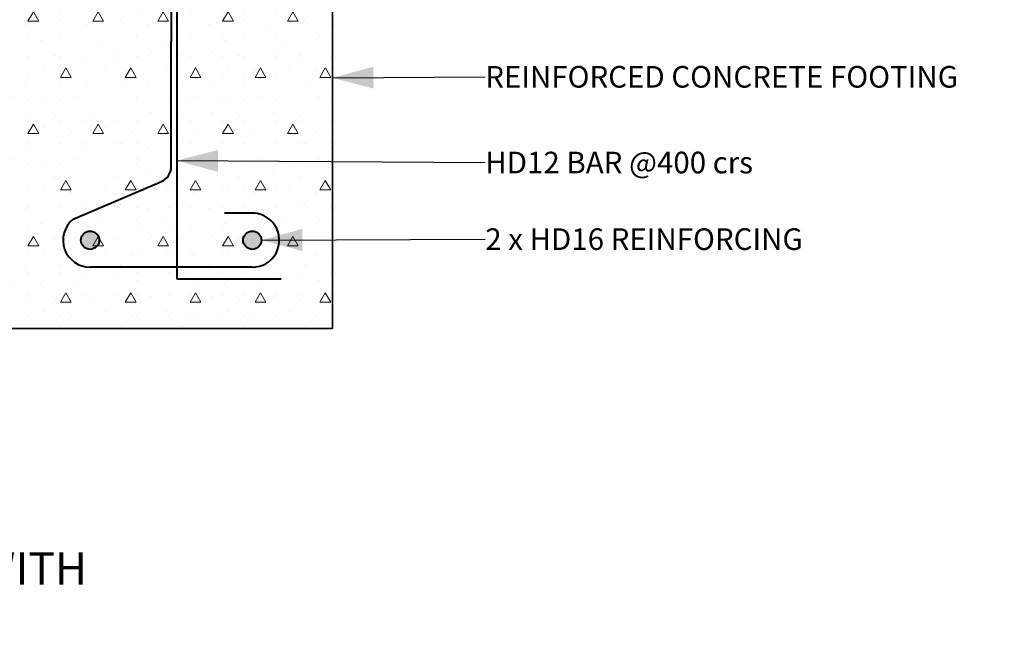
# Model space of a CAD drawing. Units: millimetres. Extents: x -3508 to 37, y 33684 to 36118.
# Drawn here: x -1088 to -177, y 33935 to 34504 of the extents above; entities that cross this region are included whole.
import ezdxf

# ---------------------------------------------------------------- set-up
doc = ezdxf.new("R2010")
doc.units = ezdxf.units.MM
doc.header["$MEASUREMENT"] = 0
for name, color, linetype, lineweight in [('0_Pen_No__1', 7, 'Continuous', 13), ('0_Pen_No__2', 8, 'Continuous', 18), ('Construction Details_Pen_No__61', 8, 'Continuous', 40), ('Doc_ Finishes_Pen_No__1', 7, 'Continuous', 13), ('Doc_ Finishes_Pen_No__42', 8, 'Continuous', 35), ('Doc_ Floor_Pen_No__1', 7, 'Continuous', 13), ('Doc_ Floor_Pen_No__61', 8, 'Continuous', 40), ('MegaForm Foundation MegaForm wall_Pen_No__61', 8, 'Continuous', 40), ('MegaForm wire tie detail_Pen_No__61', 8, 'Continuous', 40)]:
    doc.layers.add(name, color=color, linetype=linetype, lineweight=lineweight)
doc.layers.add('Doc_ Finishes_Pen_No__194', color=7, linetype='Continuous', lineweight=13, true_color=0xa2a2a2)
doc.layers.add('Doc_ Finishes_Pen_No__212', color=7, linetype='Continuous', lineweight=0, true_color=0xe8e8e8)
doc.styles.add('GENERATED_STYLE_1', font='txt')
doc.styles.add('GENERATED_STYLE_2', font='txt')
doc.dimstyles.new('GENERATED_STYLE__2', dxfattribs={"dimtxt": 0.18, "dimasz": 37.927526, "dimexe": 0.18, "dimexo": 0.0625, "dimgap": 0.09, "dimtad": 0, "dimtih": 1, "dimtoh": 1, "dimdec": 4, "dimzin": 0, "dimdsep": 46, "dimcen": 0.09, "dimadec": 0, "dimazin": 0, "dimtfac": 1, "dimtdec": 4, "dimtmove": 0, "dimatfit": 3, "dimldrblk": 'ARROWHEAD_5', "dimfxl": 1, "dimtolj": 1, "dimtzin": 0, "dimarcsym": 0})

# ---------------------------------------------------------------- blocks, each defined once
blk = doc.blocks.new('ARROWHEAD_5')
at = {"linetype": 'Continuous', "lineweight": 0}
blk.add_hatch(color=0, dxfattribs=at).paths.add_polyline_path([(-1, 0.2679), (0, 0), (-1, -0.2679)])
at = {"color": 0, "linetype": 'Continuous', "lineweight": 0}
blk.add_line((0, 0), (-1, 0), dxfattribs=at)

msp = doc.modelspace()

# ---------------------------------------------------------------- hatches: boundary and pattern name
at = {"layer": 'Doc_ Finishes_Pen_No__194', "linetype": 'Continuous', "lineweight": 0, "true_color": 0xd0d0d0}
for points in [[(-1014.03, 34299.96, 1), (-1030.96, 34299.96, 1)], [(-864.03, 34299.96, 1), (-880.96, 34299.96, 1)]]:
    msp.add_hatch(color=254, dxfattribs=at).paths.add_polyline_path(points)
at = {"layer": 'Doc_ Finishes_Pen_No__212', "linetype": 'Continuous', "lineweight": 0, "true_color": 0xe8e8e8}
h = msp.add_hatch(dxfattribs=at)
h.set_pattern_fill('Structural_Concrete', color=254, style=0, pattern_type=2)
h.set_pattern_definition([(0, (0, 0), (0, 103.92305), [10, -50]), (0, (30, 51.96), (0, 103.92305), [10, -50]), (60, (0, 0), (-90, 51.96152), [10, -50]), (60, (60, 0), (-90, 51.96152), [10, -50]), (120, (10, 0), (90, 51.96152), [10, -50]), (120, (70, 0), (90, 51.96152), [10, -50]), (0, (0, 10), (0, 20), [0, -20, 0, -30]), (45, (10, 10), (-14.142136, 14.142136), [0, -15, 0, -25])])
h.paths.add_polyline_path([(-1098.36, 34518.26), (-798.36, 34518.26), (-798.36, 34218.26), (-1098.36, 34218.26)])

# ---------------------------------------------------------------- linework, layer by layer
at = {"layer": 'Construction Details_Pen_No__61', "color": 8, "linetype": 'Continuous', "lineweight": 40}
msp.add_line((-947.5, 34883.42), (-947.5, 34483.42), dxfattribs=at)
at = {"layer": 'Doc_ Finishes_Pen_No__1', "color": 7, "linetype": 'Continuous', "lineweight": 13, "flags": 128}
for points in [[(-1014.03, 34299.96, 1), (-1030.96, 34299.96, 1)], [(-864.03, 34299.96, 1), (-880.96, 34299.96, 1)]]:
    msp.add_lwpolyline(points, format="xyb", close=True, dxfattribs=at)
at = {"layer": 'Doc_ Finishes_Pen_No__42', "color": 8, "linetype": 'Continuous', "lineweight": 35, "flags": 128}
msp.add_lwpolyline([(-1098.36, 34518.26), (-798.36, 34518.26), (-798.36, 34218.26), (-1098.36, 34218.26)], close=True, dxfattribs=at)
at = {"layer": 'Doc_ Floor_Pen_No__61', "color": 8, "linetype": 'Continuous', "lineweight": 40}
for centre, radius, start, end in [((-962.5, 34367.95), 15, 292.60574, 0), ((-1022.5, 34299.96), 25, 129.06664, 270), ((-872.5, 34299.96), 25, 270, 94.61059)]:
    msp.add_arc(centre, radius, start, end, dxfattribs=at)
at = {"layer": 'MegaForm Foundation MegaForm wall_Pen_No__61', "color": 8, "linetype": 'Continuous', "lineweight": 40}
for centre in [(-1022.5, 34299.96), (-872.5, 34299.96)]:
    msp.add_circle(centre, 8.46, dxfattribs=at)
at = {"layer": 'MegaForm wire tie detail_Pen_No__61', "color": 8, "linetype": 'Continuous', "lineweight": 40}
for p, q in [((-942.16, 34518.26), (-942.16, 34264.26)), ((-947.5, 34367.95), (-947.5, 34483.42)), ((-1038.25, 34319.37), (-956.5, 34354.2)), ((-870.49, 34324.88), (-898.08, 34324.88)), ((-872.5, 34274.96), (-1022.5, 34274.96)), ((-942.16, 34264.26), (-845.69, 34264.26))]:
    msp.add_line(p, q, dxfattribs=at)

# ---------------------------------------------------------------- texts
at = {"layer": '0_Pen_No__1', "color": 7, "linetype": 'Continuous', "lineweight": 13, "char_height": 20, "attachment_point": 4, "style": 'GENERATED_STYLE_1'}
for s, insert in [('\\A1;{\\pql;\\fArial|b0|i0|c0|p34;REINFORCED CONCRETE FOOTING}', (-657.06, 34451.05)), ('\\A1;{\\pql;\\fArial|b0|i0|c0|p34;HD12 BAR @400 crs}', (-657.06, 34371.78)), ('\\A1;{\\pql;\\fArial|b0|i0|c0|p34;2 x HD16 REINFORCING }', (-657.06, 34300.94))]:
    msp.add_mtext(s, dxfattribs=dict(at, insert=insert))
at = {"layer": 'Doc_ Floor_Pen_No__1', "color": 7, "linetype": 'Continuous', "lineweight": 13, "insert": (-1626.96, 34011.31), "char_height": 30, "width": 1317.7339, "attachment_point": 2, "line_spacing_factor": 0.924085, "style": 'GENERATED_STYLE_2'}
msp.add_mtext('\\A1;{\\pqc;\\fArial|b1|i0|c0|p34;TYPICAL STEPPED MEGAFORM FOUNDATION 280 SESRIES WITH MEGAFORM I.C.F 280 SERIES WALL DETAIL}', dxfattribs=at)

# ---------------------------------------------------------------- leaders
at = {"layer": '0_Pen_No__2', "color": 8, "linetype": 'Continuous', "lineweight": 18, "annotation_type": 0, "has_hookline": 1, "hookline_direction": 0}
for points, text_width in [([(-798.36, 34450.07), (-657.15, 34451.05)], 480.02), ([(-942.16, 34373.53), (-657.15, 34371.78)], 260.84), ([(-864.03, 34299.96), (-657.15, 34300.94)], 317)]:
    msp.add_leader(points, dimstyle='GENERATED_STYLE__2', dxfattribs=dict(at, text_width=text_width))

doc.saveas('drawing.dxf')
